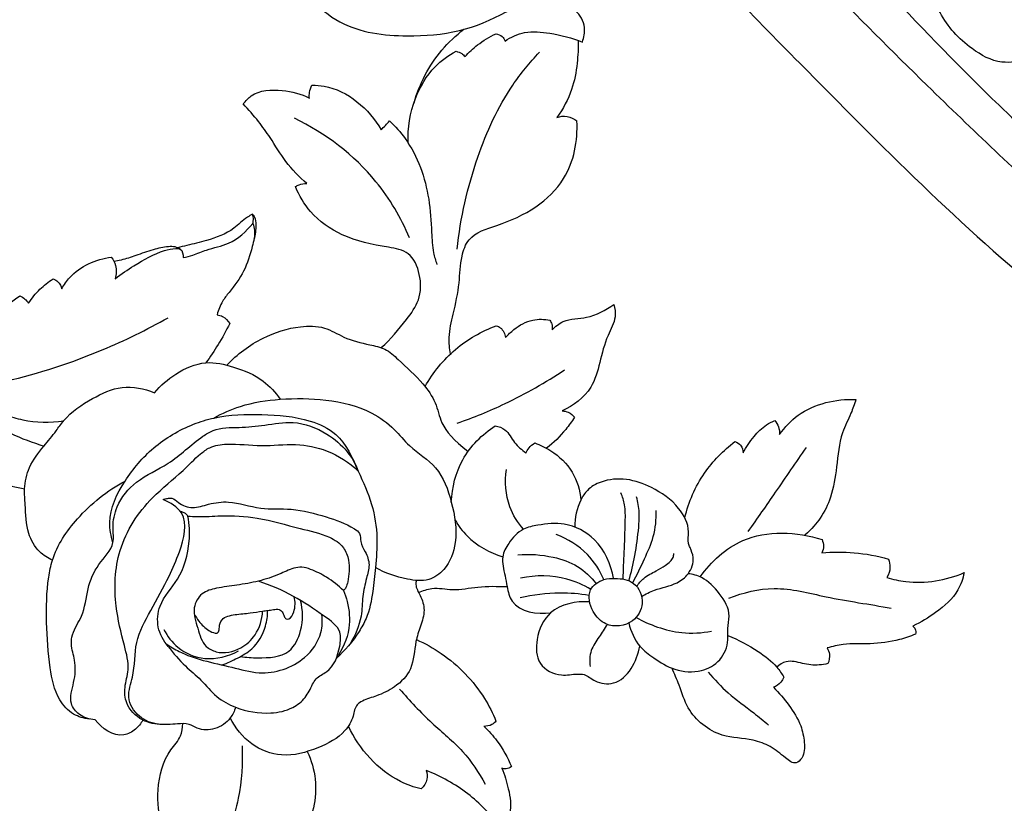
# Model space of a CAD drawing. Units: millimetres. Extents: x -728 to 1783, y -550 to 1488.
# Drawn here: x 71 to 174, y 1001 to 1083 of the extents above; entities that cross this region are included whole.
import ezdxf

# ---------------------------------------------------------------- set-up
doc = ezdxf.new("R2010")
doc.units = ezdxf.units.MM
doc.header["$MEASUREMENT"] = 0

msp = doc.modelspace()

# ---------------------------------------------------------------- linework, layer by layer
for points, degree, knots in [([(-716.88, -542.36), (518.82, -542.36), (1754.52, -542.36), (1754.52, 463.56), (1754.52, 1469.47), (518.82, 1469.47), (-716.88, 1469.47), (-716.88, 463.56), (-716.88, -542.36)], 2, [0, 0, 0, 1, 1, 2, 2, 3, 3, 4, 4, 4]), ([(144.47, 1097.89), (151.44, 1090.38), (163.18, 1078.33), (175.39, 1066.78), (180.22, 1062.35)], 3, [0, 0, 0, 0, 30.760067, 50.419212, 50.419212, 50.419212, 50.419212]), ([(151.8, 1096.02), (155.14, 1092.52), (162.35, 1085.12), (171.68, 1075.3), (178.12, 1069.44), (180.52, 1067.33)], 3, [0, 0, 0, 0, 14.499635, 31.008895, 40.606888, 40.606888, 40.606888, 40.606888]), ([(137.51, 1093.84), (142.46, 1088.53), (155.93, 1074.8), (184.13, 1046.34), (230.36, 1020.92), (288.54, 1006.59), (327.79, 1006.94), (347.34, 1009.48)], 3, [0, 0, 0, 0, 21.758344, 57.75353, 119.804327, 176.904637, 236.068836, 236.068836, 236.068836, 236.068836]), ([(102.74, 1090.58), (102.38, 1090.48), (101.34, 1090), (100.73, 1087.71), (101.51, 1084.67), (105.41, 1081.53), (111.05, 1080.85), (118.76, 1081.46), (123.63, 1084.32), (126.18, 1086.69)], 3, [0, 0, 0, 0, 1.132317, 3.209218, 6.3722, 10.158446, 17.367936, 22.83301, 33.278416, 33.278416, 33.278416, 33.278416]), ([(175.07, 1078.33), (174.63, 1078.28), (173.02, 1078.22), (170.04, 1079.89), (166.81, 1083.34), (166.06, 1086.93), (166.06, 1088.73)], 3, [0, 0, 0, 0, 1.332509, 4.754153, 9.777472, 15.167083, 15.167083, 15.167083, 15.167083]), ([(129.9, 1080.41), (130.09, 1080.88), (130.3, 1082.08), (129.59, 1083.52), (128.76, 1083.91), (128.54, 1083.99)], 3, [0, 0, 0, 0, 1.533497, 3.514577, 4.232617, 4.232617, 4.232617, 4.232617]), ([(112.31, 1074.07), (112.89, 1076.06), (114.38, 1078.95), (116.69, 1081.1), (117.53, 1081.75)], 3, [0, 0, 0, 0, 6.211174, 9.394513, 9.394513, 9.394513, 9.394513]), ([(121.82, 1080.51), (122.44, 1080.92), (123.97, 1081.63), (126.82, 1081.35), (128.81, 1080.86), (129.9, 1080.41)], 3, [0, 0, 0, 0, 2.231239, 4.855667, 8.381094, 8.381094, 8.381094, 8.381094]), ([(117.64, 1078.89), (118.04, 1079.33), (119.03, 1080.25), (120.2, 1080.95), (120.88, 1081.27)], 3, [0, 0, 0, 0, 1.784243, 4.037593, 4.037593, 4.037593, 4.037593]), ([(120.88, 1081.27), (121.11, 1081.23), (121.53, 1081.06), (121.75, 1080.69), (121.82, 1080.51)], 3, [0, 0, 0, 0, 0.697223, 1.260071, 1.260071, 1.260071, 1.260071]), ([(129.45, 1080.58), (129.48, 1079.79), (129.4, 1078.06), (128.87, 1075.26), (127.89, 1073.43), (127.25, 1072.53)], 3, [0, 0, 0, 0, 2.382979, 5.184064, 8.487472, 8.487472, 8.487472, 8.487472]), ([(111.7, 1069.85), (111.64, 1071.42), (112.11, 1074.34), (114.08, 1077.7), (115.91, 1079.02), (116.72, 1079.44)], 3, [0, 0, 0, 0, 4.701646, 8.620941, 11.347214, 11.347214, 11.347214, 11.347214]), ([(116.72, 1079.44), (116.92, 1079.4), (117.26, 1079.25), (117.54, 1079.01), (117.64, 1078.89)], 3, [0, 0, 0, 0, 0.624424, 1.089139, 1.089139, 1.089139, 1.089139]), ([(116.83, 1058.76), (117.15, 1062.03), (118.53, 1068), (121.68, 1074.96), (124.4, 1078.27), (125.42, 1079.35)], 3, [0, 0, 0, 0, 9.860966, 18.230606, 22.651175, 22.651175, 22.651175, 22.651175]), ([(94.47, 1073.94), (94.71, 1074.26), (95.76, 1075.38), (98.5, 1075.51), (100.51, 1074.99), (101.38, 1074.55)], 3, [0, 0, 0, 0, 1.179185, 4.469135, 7.415626, 7.415626, 7.415626, 7.415626]), ([(101.38, 1074.55), (101.36, 1074.74), (101.37, 1075.21), (101.53, 1075.66), (101.65, 1075.89)], 3, [0, 0, 0, 0, 0.591889, 1.387175, 1.387175, 1.387175, 1.387175]), ([(101.65, 1075.89), (102.07, 1075.89), (105.01, 1075.72), (107.62, 1073.4), (108.88, 1071.24)], 3, [0, 0, 0, 0, 1.267664, 8.77565, 8.77565, 8.77565, 8.77565]), ([(101.12, 1065.62), (100.32, 1066.32), (98.86, 1067.8), (97.47, 1070.19), (96.01, 1072.21), (95.03, 1073.35), (94.47, 1073.94)], 3, [0, 0, 0, 0, 3.189299, 6.176996, 8.248465, 10.680125, 10.680125, 10.680125, 10.680125]), ([(111.84, 1059.95), (110.95, 1062.05), (107.94, 1067.19), (103.05, 1070.88), (99.81, 1072.45)], 3, [0, 0, 0, 0, 6.832999, 17.634336, 17.634336, 17.634336, 17.634336]), ([(109.76, 1072.16), (110.36, 1071.6), (112.42, 1069.29), (113.89, 1065.09), (114.14, 1060.98), (114.23, 1058.67), (114.56, 1057.57), (114.7, 1057.18)], 3, [0, 0, 0, 0, 2.454681, 9.23022, 12.728369, 14.869963, 16.128529, 16.128529, 16.128529, 16.128529]), ([(116.12, 1047.82), (116.02, 1048.39), (115.88, 1049.8), (116.49, 1052.26), (117.1, 1055.08), (117.14, 1057.72), (118.07, 1060.38), (121.48, 1061.33), (125.03, 1062.89), (128.76, 1066.44), (129.44, 1070.11), (129.33, 1072.16)], 3, [0, 0, 0, 0, 1.734383, 4.200463, 7.534161, 10.343576, 12.20305, 15.449817, 19.969829, 24.115234, 30.287134, 30.287134, 30.287134, 30.287134]), ([(127.25, 1072.53), (127.58, 1072.65), (128.35, 1072.75), (129.04, 1072.4), (129.33, 1072.16)], 3, [0, 0, 0, 0, 1.062253, 2.192851, 2.192851, 2.192851, 2.192851]), ([(99.93, 1065.3), (100.05, 1065.38), (100.41, 1065.59), (100.84, 1065.64), (101.12, 1065.62)], 3, [0, 0, 0, 0, 0.419448, 1.242204, 1.242204, 1.242204, 1.242204]), ([(108.88, 1048.48), (109.87, 1049.36), (111.22, 1050.98), (113.04, 1053.47), (113.07, 1056.07), (112.01, 1058.56), (108.61, 1059.13), (105, 1059.85), (101.53, 1062.26), (100.31, 1064.36), (99.93, 1065.3)], 3, [0, 0, 0, 0, 3.960042, 6.355689, 9.014726, 11.460504, 13.645174, 18.654511, 22.729061, 25.771342, 25.771342, 25.771342, 25.771342]), ([(95.44, 1062.42), (95.26, 1062.32), (94.54, 1061.93), (93.25, 1060.54), (90.95, 1059.72), (88.94, 1059.24), (87.93, 1058.99), (87.61, 1058.91)], 3, [0, 0, 0, 0, 0.62147, 2.439844, 5.594376, 7.69706, 8.689652, 8.689652, 8.689652, 8.689652]), ([(95.47, 1061.46), (95.5, 1061.59), (95.55, 1061.91), (95.5, 1062.24), (95.44, 1062.42)], 3, [0, 0, 0, 0, 0.3901562, 0.9683216, 0.9683216, 0.9683216, 0.9683216]), ([(95.44, 1062.42), (95.52, 1062.33), (95.75, 1062), (95.81, 1061.06), (95.74, 1060.27), (95.58, 1059.77)], 3, [0, 0, 0, 0, 0.376265, 1.170296, 2.740616, 2.740616, 2.740616, 2.740616]), ([(88.18, 1057.88), (88.52, 1057.96), (89.36, 1058.16), (90.88, 1058.85), (93.29, 1059.26), (94.78, 1060.62), (95.47, 1061.46)], 3, [0, 0, 0, 0, 1.064416, 2.565955, 4.991522, 8.263197, 8.263197, 8.263197, 8.263197]), ([(95.47, 1061.46), (95.55, 1061.23), (95.75, 1060.43), (95.34, 1058.7), (94.66, 1056.42), (93.3, 1054.65), (92.19, 1053.25), (91.87, 1052.4), (91.74, 1051.92)], 3, [0, 0, 0, 0, 0.738698, 2.446992, 5.17369, 7.877891, 9.032788, 10.537803, 10.537803, 10.537803, 10.537803]), ([(87.95, 1058.73), (87.76, 1058.85), (87.34, 1059.05), (86.33, 1059.04), (84.95, 1058.7), (83.33, 1058.13), (81.98, 1057.67), (81.2, 1057.53), (80.96, 1057.49)], 3, [0, 0, 0, 0, 0.669304, 1.348881, 2.983242, 4.895304, 6.509538, 7.25996, 7.25996, 7.25996, 7.25996]), ([(81.08, 1055.68), (81.71, 1056.17), (83.35, 1057.27), (85.49, 1058.49), (87.14, 1058.83), (88.1, 1058.86), (88.2, 1058.2), (88.18, 1057.88)], 3, [0, 0, 0, 0, 2.390914, 5.957518, 7.148206, 7.608349, 8.55082, 8.55082, 8.55082, 8.55082]), ([(75.5, 1054.63), (75.73, 1055.05), (76.92, 1056.79), (79.08, 1057.73), (80.68, 1057.93)], 3, [0, 0, 0, 0, 1.441799, 6.283203, 6.283203, 6.283203, 6.283203]), ([(80.68, 1057.93), (80.88, 1057.67), (81.26, 1056.96), (81.21, 1056.12), (81.08, 1055.68)], 3, [0, 0, 0, 0, 0.971188, 2.356941, 2.356941, 2.356941, 2.356941]), ([(72.02, 1053.11), (72.37, 1053.64), (73.14, 1054.59), (74.1, 1055.34), (74.59, 1055.66)], 3, [0, 0, 0, 0, 1.896384, 3.633695, 3.633695, 3.633695, 3.633695]), ([(74.59, 1055.66), (74.78, 1055.59), (75.21, 1055.36), (75.44, 1054.9), (75.5, 1054.63)], 3, [0, 0, 0, 0, 0.595171, 1.427318, 1.427318, 1.427318, 1.427318]), ([(56.18, 1044.48), (56.95, 1044.13), (58.65, 1043.66), (61.08, 1043.34), (63.26, 1044.74), (64.59, 1047.92), (67.49, 1051.04), (69.95, 1053.1), (71.11, 1053.89)], 3, [0, 0, 0, 0, 2.544534, 5.341961, 6.924324, 9.945203, 15.352896, 19.562093, 19.562093, 19.562093, 19.562093]), ([(71.11, 1053.89), (71.31, 1053.82), (71.67, 1053.6), (71.92, 1053.28), (72.02, 1053.11)], 3, [0, 0, 0, 0, 0.640675, 1.218932, 1.218932, 1.218932, 1.218932]), ([(126.74, 1050.33), (127.08, 1050.69), (128.13, 1051.58), (130.65, 1051.41), (132.32, 1052.41), (133.2, 1052.98)], 3, [0, 0, 0, 0, 1.463542, 3.940459, 7.085773, 7.085773, 7.085773, 7.085773]), ([(133.2, 1052.98), (133.3, 1052.57), (133.47, 1051.4), (132.34, 1049.5), (131.76, 1047), (130.9, 1043.84), (128.96, 1042.4), (127.78, 1041.87)], 3, [0, 0, 0, 0, 1.276795, 3.378385, 6.335175, 9.065375, 12.952218, 12.952218, 12.952218, 12.952218]), ([(69.68, 1044.98), (73.11, 1045.79), (78.92, 1047.68), (84.39, 1050.35), (86.61, 1051.61)], 3, [0, 0, 0, 0, 10.563472, 18.225453, 18.225453, 18.225453, 18.225453]), ([(91.74, 1051.92), (91.94, 1051.88), (92.47, 1051.72), (92.87, 1051.3), (93.05, 1051)], 3, [0, 0, 0, 0, 0.603527, 1.633018, 1.633018, 1.633018, 1.633018]), ([(93.05, 1051), (92.68, 1050.25), (91.91, 1048.84), (91.01, 1047.51), (90.56, 1046.9)], 3, [0, 0, 0, 0, 2.515405, 4.803592, 4.803592, 4.803592, 4.803592]), ([(92.75, 1046.65), (93.83, 1047.8), (96.25, 1049.6), (99.88, 1050.76), (102.93, 1050.77), (105.11, 1049.38), (107.28, 1048.84), (109.37, 1048.45), (111.12, 1046.78), (113.04, 1045.1), (114.65, 1042.82), (115.14, 1040.23), (116.44, 1038.83), (117.96, 1037.64)], 3, [0, 0, 0, 0, 4.7299, 8.812989, 11.311576, 13.553723, 16.372969, 18.017428, 19.786847, 23.419016, 25.772333, 27.96709, 31.177299, 31.177299, 31.177299, 31.177299]), ([(113.46, 1044.42), (114.3, 1045.87), (116.42, 1048.52), (119.37, 1050.19), (120.91, 1050.77)], 3, [0, 0, 0, 0, 5.025337, 9.939039, 9.939039, 9.939039, 9.939039]), ([(120.91, 1050.77), (121.06, 1050.72), (121.56, 1050.49), (121.82, 1049.92), (121.88, 1049.54)], 3, [0, 0, 0, 0, 0.470309, 1.635076, 1.635076, 1.635076, 1.635076]), ([(121.88, 1049.54), (122.14, 1049.84), (122.97, 1050.63), (124.55, 1051.51), (125.93, 1051.46), (126.51, 1051.34)], 3, [0, 0, 0, 0, 1.217847, 3.417892, 5.20131, 5.20131, 5.20131, 5.20131]), ([(126.51, 1051.34), (126.59, 1051.22), (126.75, 1050.9), (126.77, 1050.54), (126.74, 1050.33)], 3, [0, 0, 0, 0, 0.43094, 1.047236, 1.047236, 1.047236, 1.047236]), ([(85.19, 1043.77), (85.82, 1044.53), (87.43, 1045.9), (90.4, 1047.23), (93.65, 1046.48), (96.44, 1045.33), (97.84, 1043.8), (98.33, 1043.09)], 3, [0, 0, 0, 0, 2.965582, 6.311475, 9.23813, 12.65657, 15.270061, 15.270061, 15.270061, 15.270061]), ([(116.83, 1040.6), (118.53, 1041.18), (122.42, 1042.76), (126.07, 1044.84), (128.05, 1046.16)], 3, [0, 0, 0, 0, 5.395423, 12.544938, 12.544938, 12.544938, 12.544938]), ([(74.53, 1026.27), (74.04, 1026.49), (72.95, 1027.2), (71.75, 1029.28), (71.73, 1031.62), (71.53, 1033.93), (72.01, 1036.17), (73.5, 1038.04), (74.79, 1039.58), (76.14, 1041.56), (78.52, 1043.14), (81.78, 1044.7), (84.13, 1044.21), (85.19, 1043.77)], 3, [0, 0, 0, 0, 1.595743, 3.829018, 6.864936, 8.498444, 10.796832, 13.508201, 15.537596, 16.844415, 20.6521, 23.946582, 27.380179, 27.380179, 27.380179, 27.380179]), ([(63.78, 1042.48), (64.37, 1042.67), (66.4, 1043.13), (68.85, 1041.69), (72.14, 1040.65), (74.29, 1040.61), (75.7, 1040.84)], 3, [0, 0, 0, 0, 1.85148, 6.004795, 7.965792, 12.243672, 12.243672, 12.243672, 12.243672]), ([(63.78, 1042.48), (65.06, 1042.07), (67.27, 1041.25), (70.32, 1039.32), (72.45, 1038.56), (73.65, 1038.2)], 3, [0, 0, 0, 0, 4.031892, 7.033059, 10.773957, 10.773957, 10.773957, 10.773957]), ([(91.4, 1041.12), (92.28, 1041.62), (94.51, 1042.62), (98.51, 1043.22), (103.17, 1043.15), (107.4, 1042.21), (110.19, 1040.14), (112.02, 1037.83), (114.98, 1036.12), (116.37, 1032.25), (116.97, 1028.52), (115.89, 1025.46), (113.8, 1023.97), (111.14, 1024.3), (109.3, 1024.91), (108.29, 1025.52)], 3, [0, 0, 0, 0, 3.023952, 7.251942, 12.011891, 17.005539, 19.908119, 22.227894, 25.821897, 29.740966, 33.988811, 37.038549, 38.929637, 41.16246, 44.715143, 44.715143, 44.715143, 44.715143]), ([(150.52, 1039.42), (151.06, 1040.17), (153.15, 1042.42), (156.41, 1043.15), (158.49, 1043.06)], 3, [0, 0, 0, 0, 2.782649, 9.029713, 9.029713, 9.029713, 9.029713]), ([(158.49, 1043.06), (158.33, 1042.58), (157.93, 1041.39), (156.76, 1039.2), (156.53, 1036.13), (156.03, 1033.07), (154.91, 1030.7), (153.9, 1029.56), (153.14, 1028.87)], 3, [0, 0, 0, 0, 1.517803, 3.741509, 7.366512, 10.603146, 13.019651, 15.11938, 15.11938, 15.11938, 15.11938]), ([(80.85, 1028.13), (80.64, 1028.79), (80.2, 1031.06), (81.97, 1034.67), (84.99, 1038.24), (88.42, 1040.27), (92.28, 1041.46), (96.45, 1041.58), (100.81, 1041.24), (104.82, 1039.42), (106.38, 1035.76), (108.02, 1032.23), (108.55, 1028.74), (108.32, 1025.69), (108.02, 1022.88), (107.58, 1020.55), (106.23, 1018.19), (105.1, 1016.83), (104.19, 1016)], 3, [0, 0, 0, 0, 2.097278, 6.723074, 11.300527, 16.137089, 18.373398, 23.389603, 28.49256, 31.494118, 35.993557, 39.757544, 43.310659, 46.371259, 48.911498, 51.820987, 53.35365, 57.050986, 57.050986, 57.050986, 57.050986]), ([(127.78, 1041.87), (128.01, 1041.86), (128.51, 1041.77), (128.91, 1041.42), (129.08, 1041.2)], 3, [0, 0, 0, 0, 0.668003, 1.496541, 1.496541, 1.496541, 1.496541]), ([(58.81, 1040.47), (59.85, 1039.82), (62.17, 1038.4), (65.04, 1035.51), (68.62, 1034.44), (70.71, 1033.89), (71.62, 1033.72)], 3, [0, 0, 0, 0, 3.684756, 8.159236, 11.914827, 14.676757, 14.676757, 14.676757, 14.676757]), ([(78.98, 1009.6), (78.4, 1009.63), (77.34, 1009.95), (76.14, 1011.5), (76.86, 1013.55), (77.02, 1015.64), (76.41, 1017.26), (76.63, 1018.91), (77.89, 1020.59), (78.1, 1023.28), (79.18, 1025.88), (81.1, 1027.65), (80.75, 1029.91), (81.23, 1032.25), (83.31, 1034.79), (87, 1036.3), (89.27, 1038.63), (91.73, 1040.16), (94.04, 1040.1), (96.79, 1040.35), (99.93, 1040.95), (103.04, 1039.76), (105.34, 1037.83), (106.2, 1036.3), (106.48, 1035.59)], 3, [0, 0, 0, 0, 1.729399, 3.132567, 5.344877, 7.678229, 9.403099, 10.365587, 12.543089, 15.475742, 18.240452, 20.969604, 22.516494, 24.738305, 28.020162, 31.863693, 36.466719, 37.685891, 40.4125, 43.112234, 46.079509, 49.796834, 52.633252, 54.947022, 54.947022, 54.947022, 54.947022]), ([(116.21, 1032.35), (116.29, 1033.87), (117.06, 1037.08), (119.43, 1039.42), (120.8, 1040.32)], 3, [0, 0, 0, 0, 4.56455, 9.493898, 9.493898, 9.493898, 9.493898]), ([(120.8, 1040.32), (121.16, 1040.24), (122.08, 1039.92), (122.71, 1038.49), (123.58, 1037.81), (124, 1037.47)], 3, [0, 0, 0, 0, 1.092741, 2.744938, 4.369309, 4.369309, 4.369309, 4.369309]), ([(129.08, 1041.2), (128.8, 1040.77), (127.94, 1039.58), (126.9, 1038.55), (126.17, 1037.96)], 3, [0, 0, 0, 0, 1.560143, 4.374112, 4.374112, 4.374112, 4.374112]), ([(146.7, 1037.48), (147.01, 1038.09), (147.74, 1039.16), (148.88, 1040.33), (149.71, 1040.74), (150.02, 1040.86)], 3, [0, 0, 0, 0, 2.072203, 3.845944, 4.833517, 4.833517, 4.833517, 4.833517]), ([(150.02, 1040.86), (150.17, 1040.67), (150.44, 1040.21), (150.52, 1039.69), (150.52, 1039.42)], 3, [0, 0, 0, 0, 0.743443, 1.551387, 1.551387, 1.551387, 1.551387]), ([(86.02, 1009.1), (85.31, 1009.09), (83.75, 1009.42), (82.16, 1011.04), (82, 1013.09), (82.67, 1015.03), (81.89, 1017.91), (80.9, 1021.93), (81.12, 1027.65), (84.28, 1032.51), (87.81, 1035.18), (89.62, 1037.11), (91.1, 1038.23), (93.37, 1038.54), (96.34, 1038.08), (99.87, 1038.55), (103.47, 1037.83), (105.54, 1036.47), (106.48, 1035.59)], 3, [0, 0, 0, 0, 2.14983, 4.575556, 6.187535, 8.068015, 10.613092, 14.816182, 20.651879, 27.131447, 31.399009, 33.90753, 35.073019, 36.87402, 40.525433, 44.093506, 47.44217, 51.314284, 51.314284, 51.314284, 51.314284]), ([(124, 1037.47), (124.09, 1037.66), (124.33, 1038.07), (124.7, 1038.38), (124.92, 1038.52)], 3, [0, 0, 0, 0, 0.625768, 1.410592, 1.410592, 1.410592, 1.410592]), ([(124.92, 1038.52), (125.51, 1038.31), (127.03, 1037.57), (129.06, 1035.65), (129.65, 1033.57), (129.74, 1032.55)], 3, [0, 0, 0, 0, 1.870128, 5.029835, 8.077039, 8.077039, 8.077039, 8.077039]), ([(140.61, 1030.71), (141.01, 1032.36), (142.31, 1035.4), (144.63, 1037.74), (145.85, 1038.66)], 3, [0, 0, 0, 0, 5.097477, 9.676695, 9.676695, 9.676695, 9.676695]), ([(145.85, 1038.66), (146.07, 1038.58), (146.55, 1038.3), (146.69, 1037.76), (146.7, 1037.48)], 3, [0, 0, 0, 0, 0.695353, 1.535413, 1.535413, 1.535413, 1.535413]), ([(147.24, 1029.27), (148.2, 1030.63), (150.23, 1033.56), (152.24, 1036.49), (153.31, 1038.06)], 3, [0, 0, 0, 0, 4.992402, 10.683609, 10.683609, 10.683609, 10.683609]), ([(123.75, 1029.51), (123.15, 1030.2), (121.93, 1032.13), (121.78, 1034.47), (121.98, 1035.76)], 3, [0, 0, 0, 0, 2.756322, 6.673609, 6.673609, 6.673609, 6.673609]), ([(78.39, 1009.68), (77.82, 1009.74), (76.54, 1010.1), (74.82, 1012), (74.16, 1015.47), (73.84, 1019.74), (73.92, 1023.53), (74.67, 1027.35), (77.24, 1031.12), (80.24, 1033.55), (82.12, 1034.53)], 3, [0, 0, 0, 0, 1.726585, 3.819065, 7.300675, 12.036204, 16.77654, 18.594287, 23.632562, 29.993395, 29.993395, 29.993395, 29.993395]), ([(136.08, 1022.49), (136.52, 1022.73), (137.71, 1023.35), (139.56, 1023.62), (141.13, 1024.82), (141.67, 1026.35), (141.24, 1027.4), (140.88, 1028.25), (141.18, 1029.74), (139.94, 1032.13), (137.43, 1033.85), (134.57, 1034.9), (132.13, 1034.69), (130.44, 1033.76), (129.41, 1032.09), (129.09, 1030.7), (129.11, 1029.74)], 3, [0, 0, 0, 0, 1.509676, 3.989064, 5.480338, 7.25417, 8.334908, 8.812117, 10.003334, 12.669417, 16.252226, 18.995367, 21.664928, 23.335549, 24.558885, 27.441593, 27.441593, 27.441593, 27.441593]), ([(134.16, 1024.3), (134.2, 1025.24), (134.28, 1027.24), (134.39, 1029.82), (134.41, 1031.92), (134.1, 1032.9), (133.93, 1033.3)], 3, [0, 0, 0, 0, 2.824492, 6.018722, 7.768894, 9.062194, 9.062194, 9.062194, 9.062194]), ([(93.67, 1010.91), (93.55, 1010.52), (93.07, 1009.53), (91.61, 1008.49), (89.89, 1008.5), (88.75, 1009.25), (87.32, 1009.16), (85.55, 1008.98), (83.43, 1009.76), (82.16, 1011.92), (83.21, 1014.54), (83, 1017.75), (84.88, 1021.15), (86.58, 1024.23), (87.99, 1027.42), (88.93, 1031.03), (86.84, 1032.31), (86.11, 1032.6)], 3, [0, 0, 0, 0, 1.242033, 3.210414, 5.048111, 5.988601, 7.197815, 9.170883, 11.352555, 13.626398, 15.769297, 19.399961, 23.043018, 27.120569, 29.880589, 33.937502, 36.288592, 36.288592, 36.288592, 36.288592]), ([(86.11, 1032.6), (86.25, 1032.66), (86.54, 1032.75), (87.14, 1032.79), (87.86, 1032.09), (89.22, 1031.56), (90.96, 1032.23), (93.38, 1032.53), (96.19, 1031.48), (99.68, 1031.79), (103, 1030.87), (105.35, 1030.07), (106.77, 1029.09), (106.66, 1028.07), (107.3, 1027.1), (107.76, 1025.78), (107.28, 1024.22), (106.89, 1022.46), (106.89, 1020.06), (106.16, 1018.42), (105.63, 1017.53)], 3, [0, 0, 0, 0, 0.451, 0.919413, 1.717307, 3.295749, 4.998491, 7.102482, 10.522881, 13.722888, 17.458029, 20.660018, 21.383651, 22.237873, 23.412828, 24.817685, 26.241952, 28.181862, 30.249255, 33.366505, 33.366505, 33.366505, 33.366505]), ([(134.77, 1024.13), (135.01, 1024.99), (135.44, 1026.85), (135.77, 1029.24), (135.9, 1031.3), (135.71, 1032.36), (135.56, 1032.89)], 3, [0, 0, 0, 0, 2.706162, 5.692224, 7.242548, 8.888712, 8.888712, 8.888712, 8.888712]), ([(88.68, 1030.87), (88.61, 1030.97), (88.4, 1031.2), (88.1, 1031.31), (87.92, 1031.34)], 3, [0, 0, 0, 0, 0.3834635, 0.9201063, 0.9201063, 0.9201063, 0.9201063]), ([(135.17, 1023.91), (135.61, 1024.73), (136.36, 1026.33), (137.47, 1028.77), (137.64, 1030.54), (137.63, 1031.45)], 3, [0, 0, 0, 0, 2.787738, 5.290862, 8.01071, 8.01071, 8.01071, 8.01071]), ([(86.63, 1017.26), (86.13, 1017.84), (85.37, 1019.21), (85.63, 1021.98), (88.01, 1024.35), (88.95, 1027.74), (88.84, 1030.01), (88.68, 1030.87)], 3, [0, 0, 0, 0, 2.278187, 4.473128, 7.818184, 11.956459, 14.585003, 14.585003, 14.585003, 14.585003]), ([(88.68, 1030.87), (89.01, 1030.85), (90.16, 1030.79), (92.57, 1030.98), (96.23, 1030.8), (99.94, 1029.63), (103.08, 1029), (104.99, 1027.8), (105.65, 1026), (105.51, 1024.55), (105.26, 1023.46), (105.04, 1023.18), (104.95, 1023.09)], 3, [0, 0, 0, 0, 0.980606, 3.447611, 7.242905, 11.877993, 15.051964, 16.878295, 18.301809, 20.550346, 21.187762, 21.586594, 21.586594, 21.586594, 21.586594]), ([(116.6, 1030.46), (116.95, 1029.86), (118.25, 1028.14), (120.22, 1027.04), (121.59, 1026.63)], 3, [0, 0, 0, 0, 2.083552, 6.399111, 6.399111, 6.399111, 6.399111]), ([(133.15, 1024.38), (132.9, 1025.85), (131.73, 1028.49), (128.3, 1030.32), (125.65, 1030.02), (123.5, 1029.59), (122.25, 1028.25), (121.35, 1026.51), (121.79, 1024.91), (122.05, 1023.37), (122.61, 1020.97), (125.2, 1020.59), (126.58, 1020.78)], 3, [0, 0, 0, 0, 4.48433, 8.041474, 10.816634, 12.362448, 14.501269, 16.033656, 18.027493, 19.186477, 20.794918, 24.992481, 24.992481, 24.992481, 24.992481]), ([(132.14, 1024.24), (131.73, 1025.21), (130.45, 1027.23), (128.37, 1028.51), (127.16, 1028.96)], 3, [0, 0, 0, 0, 3.13882, 7.010935, 7.010935, 7.010935, 7.010935]), ([(142.21, 1024.53), (143.36, 1026.11), (147.01, 1029.55), (152.31, 1029.25), (154.95, 1028.42)], 3, [0, 0, 0, 0, 5.85231, 14.134019, 14.134019, 14.134019, 14.134019]), ([(154.95, 1028.42), (155.04, 1028.21), (155.15, 1027.74), (155.04, 1027.27), (154.94, 1027.05)], 3, [0, 0, 0, 0, 0.696904, 1.400813, 1.400813, 1.400813, 1.400813]), ([(123.15, 1026.83), (124.38, 1026.95), (126.55, 1026.78), (129.48, 1025.81), (130.8, 1024.53), (131.33, 1023.82)], 3, [0, 0, 0, 0, 3.71823, 6.4364, 9.070763, 9.070763, 9.070763, 9.070763]), ([(135.59, 1023.53), (135.79, 1023.84), (136.36, 1024.54), (137.5, 1025.08), (138.47, 1025.62), (139.06, 1026.09), (139.42, 1026.52), (139.46, 1026.83), (139.45, 1026.98)], 3, [0, 0, 0, 0, 1.112464, 2.646068, 3.732601, 4.432065, 4.916124, 5.347863, 5.347863, 5.347863, 5.347863]), ([(154.94, 1027.05), (156.05, 1027.15), (158.41, 1027.16), (160.72, 1026.72), (161.89, 1026.38)], 3, [0, 0, 0, 0, 3.357319, 7.015011, 7.015011, 7.015011, 7.015011]), ([(161.89, 1026.38), (162, 1026.11), (162.13, 1025.44), (161.91, 1024.78), (161.72, 1024.46)], 3, [0, 0, 0, 0, 0.873981, 1.980016, 1.980016, 1.980016, 1.980016]), ([(104.95, 1023.09), (104.41, 1023.62), (103.32, 1024.48), (101.81, 1025.22), (100.63, 1025.63), (99.47, 1025.4), (98.05, 1024.68), (96.07, 1024.04), (93.84, 1023.65), (91.86, 1023.42), (90.03, 1022.93), (89.05, 1021.13), (89.73, 1019.21), (90.21, 1017.34), (92.07, 1016.39), (94.14, 1016.86), (95.98, 1018.51), (96.44, 1020.09), (96.49, 1020.95)], 3, [0, 0, 0, 0, 2.270181, 4.116604, 5.062602, 5.918462, 7.55924, 9.852154, 12.139325, 14.303915, 15.909707, 17.566119, 19.719566, 21.825454, 22.997963, 25.607614, 27.619122, 30.214218, 30.214218, 30.214218, 30.214218]), ([(134.76, 1019.72), (134.96, 1018.84), (135.6, 1017.35), (137.51, 1015.92), (139.57, 1014.66), (142.21, 1014.46), (144.45, 1015.7), (145.23, 1017.6), (145.02, 1019.17), (145.48, 1020.86), (144.3, 1022.85), (142.75, 1024.45), (141.44, 1024.8), (140.95, 1024.86)], 3, [0, 0, 0, 0, 2.688211, 4.581579, 7.084747, 9.860652, 12.078834, 14.332697, 15.498334, 16.791523, 19.391903, 21.86797, 23.336574, 23.336574, 23.336574, 23.336574]), ([(161.72, 1024.46), (162.36, 1024.27), (165.04, 1023.67), (167.9, 1024.16), (169.8, 1024.97)], 3, [0, 0, 0, 0, 2.016942, 8.197845, 8.197845, 8.197845, 8.197845]), ([(169.8, 1024.97), (169.67, 1024.34), (169.1, 1022.64), (166.99, 1020.85), (165.28, 1019.77), (164.44, 1019.39)], 3, [0, 0, 0, 0, 1.912838, 5.222219, 7.996828, 7.996828, 7.996828, 7.996828]), ([(86.63, 1017.26), (87.18, 1016.55), (88.23, 1015.28), (90.15, 1013.77), (91.56, 1011.93), (94.07, 1010.59), (96.89, 1010.1), (99.49, 1010.64), (101.03, 1011.84), (101.56, 1013.04), (102.15, 1014.11), (103.82, 1014.74), (104.53, 1016.74), (104.78, 1019.13), (102.42, 1020.78), (99.76, 1022.61), (97.31, 1023.66), (96.05, 1024.09)], 3, [0, 0, 0, 0, 2.71624, 4.915438, 7.293132, 9.562289, 13.273469, 15.657809, 17.321303, 18.899317, 19.570802, 20.887524, 23.896062, 25.351224, 27.687789, 31.51952, 35.504828, 35.504828, 35.504828, 35.504828]), ([(112.55, 1024.16), (112.52, 1024.03), (112.44, 1023.46), (113.06, 1022.5), (113.54, 1021.01), (112.98, 1019.37), (112.33, 1017.41), (112.31, 1014.92), (110.45, 1013), (108.57, 1012.11), (107.19, 1011.73), (106.14, 1011.11), (105.99, 1009.78), (104.9, 1007.92), (102.14, 1006.5), (98.65, 1005.51), (95.11, 1006.88), (93.63, 1008.75), (93.11, 1009.8)], 3, [0, 0, 0, 0, 0.414584, 1.653384, 3.255173, 4.964779, 6.645848, 9.544532, 12.050766, 14.143776, 15.722535, 16.379176, 17.643125, 19.383037, 22.725995, 26.595182, 29.92741, 33.452187, 33.452187, 33.452187, 33.452187]), ([(130.8, 1023.22), (130.02, 1023.68), (127.68, 1024.7), (125.04, 1024.73), (123.45, 1024.41)], 3, [0, 0, 0, 0, 2.722351, 7.561373, 7.561373, 7.561373, 7.561373]), ([(133.33, 1024.37), (132.92, 1024.38), (131.95, 1024.33), (130.29, 1023.17), (130.82, 1020.9), (132.47, 1019.15), (135.21, 1019.47), (136.5, 1021.78), (135.55, 1024.14), (134.01, 1024.36), (133.33, 1024.37)], 3, [0, 0, 0, 0, 1.194546, 2.940097, 5.211401, 7.067905, 9.866154, 11.928332, 14.198355, 16.196115, 16.196115, 16.196115, 16.196115]), ([(104.95, 1023.09), (105.11, 1022.72), (105.53, 1021.46), (105.72, 1018.92), (104.84, 1016.93), (104.19, 1016)], 3, [0, 0, 0, 0, 1.184309, 3.997929, 7.412434, 7.412434, 7.412434, 7.412434]), ([(112.79, 1022.88), (113.23, 1023.09), (114.4, 1023.52), (116.51, 1023.01), (119.1, 1023.61), (121.02, 1023.54), (122.04, 1023.51)], 3, [0, 0, 0, 0, 1.458189, 3.603146, 6.272898, 9.328057, 9.328057, 9.328057, 9.328057]), ([(130.62, 1022.6), (129.61, 1022.76), (127.19, 1022.95), (124.76, 1022.65), (123.4, 1022.33)], 3, [0, 0, 0, 0, 3.060164, 7.257215, 7.257215, 7.257215, 7.257215]), ([(145.22, 1022.31), (146.72, 1022.89), (150.18, 1023.76), (155.83, 1022.21), (159.91, 1021.68), (162.17, 1021.26)], 3, [0, 0, 0, 0, 4.820275, 10.319967, 17.228273, 17.228273, 17.228273, 17.228273]), ([(89.34, 1020.67), (89.48, 1020.4), (89.9, 1019.74), (90.64, 1019), (91.35, 1018.68), (91.73, 1018.64), (91.98, 1018.85), (91.93, 1019.39), (92.24, 1020.34), (93.69, 1020.63), (95.09, 1020.72), (96.23, 1020.92), (97.04, 1021.02), (97.6, 1021.11), (98.16, 1021.2), (98.58, 1020.86), (98.71, 1020.48), (98.91, 1020.1), (99.47, 1020.16), (99.9, 1021.12), (99.93, 1021.95), (99.78, 1022.46)], 3, [0, 0, 0, 0, 0.920975, 2.335083, 3.060098, 3.246017, 3.436599, 3.933412, 4.760391, 6.221229, 7.799578, 9.127312, 9.659106, 10.266317, 10.854674, 11.243836, 11.75387, 12.10308, 12.373374, 13.243854, 14.840116, 14.840116, 14.840116, 14.840116]), ([(94.17, 1016.22), (94.77, 1016.11), (96.44, 1016.04), (99.34, 1016.16), (100.74, 1019.14), (100.72, 1021.06), (100.45, 1022.07)], 3, [0, 0, 0, 0, 1.816668, 5.148131, 7.608983, 10.752932, 10.752932, 10.752932, 10.752932]), ([(130.66, 1021.91), (129.26, 1022.01), (126.44, 1021.47), (124.99, 1018.26), (125.09, 1015.27), (127.47, 1014.05), (129.05, 1014.41), (130.32, 1014.36), (131.33, 1013.41), (134.29, 1013.09), (135.61, 1015.74), (135.92, 1017.29)], 3, [0, 0, 0, 0, 4.231694, 7.345892, 9.877096, 12.381531, 14.061405, 14.761892, 16.077842, 18.015863, 22.738779, 22.738779, 22.738779, 22.738779]), ([(92.28, 1015.33), (92.82, 1015.53), (93.87, 1016.04), (95.74, 1017.06), (96.81, 1019), (97.02, 1020.47), (97.02, 1021.02)], 3, [0, 0, 0, 0, 1.741674, 3.508693, 6.288787, 7.940218, 7.940218, 7.940218, 7.940218]), ([(86.41, 1017.54), (86.84, 1017.24), (88.07, 1016.51), (90.4, 1015.71), (93.22, 1015.15), (96.77, 1014.09), (100.67, 1015.35), (102.69, 1018.26), (102.76, 1019.97), (102.69, 1020.59)], 3, [0, 0, 0, 0, 1.57861, 4.267187, 7.33203, 10.235873, 15.25845, 18.358187, 20.233182, 20.233182, 20.233182, 20.233182]), ([(135.52, 1020.3), (136.23, 1019.89), (137.78, 1019.21), (140.45, 1018.55), (142.38, 1018.66), (143.4, 1018.86)], 3, [0, 0, 0, 0, 2.459348, 5.052966, 8.1631, 8.1631, 8.1631, 8.1631]), ([(86.18, 1019.04), (86.53, 1018.34), (87.65, 1016.85), (90.61, 1015.61), (92.92, 1016.23), (93.98, 1016.81)], 3, [0, 0, 0, 0, 2.367593, 5.401816, 9.029064, 9.029064, 9.029064, 9.029064]), ([(132.49, 1019.56), (132.2, 1019.13), (131.66, 1018.22), (130.67, 1016.88), (130.64, 1015.7), (130.72, 1015.15)], 3, [0, 0, 0, 0, 1.560238, 3.203614, 4.884554, 4.884554, 4.884554, 4.884554]), ([(164.44, 1019.39), (164.54, 1019.3), (164.74, 1019.06), (164.76, 1018.73), (164.73, 1018.55)], 3, [0, 0, 0, 0, 0.3905074, 0.9182268, 0.9182268, 0.9182268, 0.9182268]), ([(112.56, 1017.98), (113.47, 1017.57), (116.24, 1016.02), (119.17, 1013.02), (120.54, 1010.28), (120.87, 1009.46)], 3, [0, 0, 0, 0, 2.970519, 9.502835, 12.139745, 12.139745, 12.139745, 12.139745]), ([(145.11, 1018.39), (146.22, 1017.97), (148.02, 1016.98), (150.03, 1015.48), (150.75, 1014.41), (150.96, 1014.05)], 3, [0, 0, 0, 0, 3.576119, 6.13659, 7.402047, 7.402047, 7.402047, 7.402047]), ([(164.73, 1018.55), (164.17, 1018.32), (162.63, 1017.79), (160.06, 1017.46), (157.51, 1017.61), (156.02, 1017.26), (155.47, 1017.1)], 3, [0, 0, 0, 0, 1.794219, 4.88516, 7.690443, 9.422768, 9.422768, 9.422768, 9.422768]), ([(155.47, 1017.1), (155.59, 1016.91), (155.82, 1016.37), (155.69, 1015.77), (155.55, 1015.47)], 3, [0, 0, 0, 0, 0.685139, 1.693485, 1.693485, 1.693485, 1.693485]), ([(155.55, 1015.47), (154.97, 1015.34), (153.75, 1015.19), (152.35, 1015.69), (151.08, 1015.75), (150.49, 1015.35), (150.24, 1015.09)], 3, [0, 0, 0, 0, 1.778291, 3.564011, 4.400344, 5.511847, 5.511847, 5.511847, 5.511847]), ([(149.88, 1012.99), (150.47, 1012.42), (151.52, 1011.16), (152.76, 1009.23), (153.14, 1007.29), (153.13, 1005.83), (152.13, 1004.82), (150.85, 1005.84), (149.65, 1006.86), (147.31, 1007.7), (144.04, 1007.68), (140.97, 1010.12), (140.14, 1013.04), (139.52, 1014.4), (139.28, 1014.99)], 3, [0, 0, 0, 0, 2.450449, 4.944239, 6.722743, 8.367722, 9.143897, 10.351795, 12.338906, 14.248434, 17.51867, 22.06675, 24.628858, 26.542513, 26.542513, 26.542513, 26.542513]), ([(143.05, 1014.57), (143.7, 1013.8), (145.17, 1012.24), (147.47, 1010.63), (148.85, 1009.48), (149.36, 1009.05)], 3, [0, 0, 0, 0, 3.005857, 6.400256, 8.394362, 8.394362, 8.394362, 8.394362]), ([(150.96, 1014.05), (150.88, 1013.87), (150.61, 1013.42), (150.17, 1013.11), (149.88, 1012.99)], 3, [0, 0, 0, 0, 0.592788, 1.542369, 1.542369, 1.542369, 1.542369]), ([(110.79, 1012.81), (111.88, 1011.59), (113.96, 1009.29), (117.51, 1006.5), (119.08, 1004.08), (119.75, 1002.86)], 3, [0, 0, 0, 0, 4.904107, 9.291073, 13.439529, 13.439529, 13.439529, 13.439529]), ([(83.97, 1009.57), (83.78, 1009.2), (83.23, 1008.52), (81.36, 1007.51), (79.68, 1008.71), (78.98, 1009.6)], 3, [0, 0, 0, 0, 1.238947, 2.583599, 5.979819, 5.979819, 5.979819, 5.979819]), ([(120.87, 1009.46), (120.76, 1009.33), (120.39, 1009), (119.89, 1008.9), (119.6, 1008.91)], 3, [0, 0, 0, 0, 0.54418, 1.428211, 1.428211, 1.428211, 1.428211]), ([(85.98, 998.43), (85.62, 999.67), (85.34, 1002.45), (86.2, 1005.86), (88, 1007.7), (88.14, 1008.76), (88.14, 1009.2)], 3, [0, 0, 0, 0, 3.878236, 8.261581, 10.01626, 11.331988, 11.331988, 11.331988, 11.331988]), ([(113.05, 1002.37), (112.32, 1002.56), (109.07, 1003.69), (106.59, 1006.54), (105.45, 1008.94)], 3, [0, 0, 0, 0, 2.276252, 10.239768, 10.239768, 10.239768, 10.239768]), ([(119.65, 1008.91), (120.13, 1008.44), (121.25, 1007.16), (122.09, 1005.66), (122.49, 1004.71)], 3, [0, 0, 0, 0, 2.012884, 5.090516, 5.090516, 5.090516, 5.090516]), ([(94.35, 1006.86), (94.41, 1005.04), (94.25, 1002.07), (93.01, 998), (92.47, 995.63), (92.18, 994.36)], 3, [0, 0, 0, 0, 5.467781, 8.813682, 12.73625, 12.73625, 12.73625, 12.73625]), ([(101.16, 1006.28), (101.58, 1005.37), (102.45, 1002.47), (101.69, 999.34), (100.77, 997.61)], 3, [0, 0, 0, 0, 3.021696, 8.916718, 8.916718, 8.916718, 8.916718]), ([(113.58, 1004.3), (113.68, 1004.01), (113.77, 1003.27), (113.34, 1002.64), (113.05, 1002.37)], 3, [0, 0, 0, 0, 0.910746, 2.10167, 2.10167, 2.10167, 2.10167]), ([(121.29, 998.43), (120.33, 999.72), (118.03, 1002.09), (115.13, 1003.69), (113.58, 1004.3)], 3, [0, 0, 0, 0, 4.805369, 9.784784, 9.784784, 9.784784, 9.784784]), ([(121.48, 1004.54), (121.79, 1003.86), (122.21, 1002.33), (122.66, 1000.02), (121.71, 998.82), (121.29, 998.43)], 3, [0, 0, 0, 0, 2.258435, 4.815923, 6.524735, 6.524735, 6.524735, 6.524735]), ([(122.49, 1004.71), (122.33, 1004.59), (121.99, 1004.42), (121.63, 1004.49), (121.48, 1004.54)], 3, [0, 0, 0, 0, 0.602189, 1.064357, 1.064357, 1.064357, 1.064357])]:
    msp.add_open_spline(points, degree=degree, knots=knots)
msp.add_open_spline([(108.88, 1071.24), (109.18, 1071.55), (109.47, 1071.85), (109.76, 1072.16)], degree=3)

doc.saveas('drawing.dxf')
